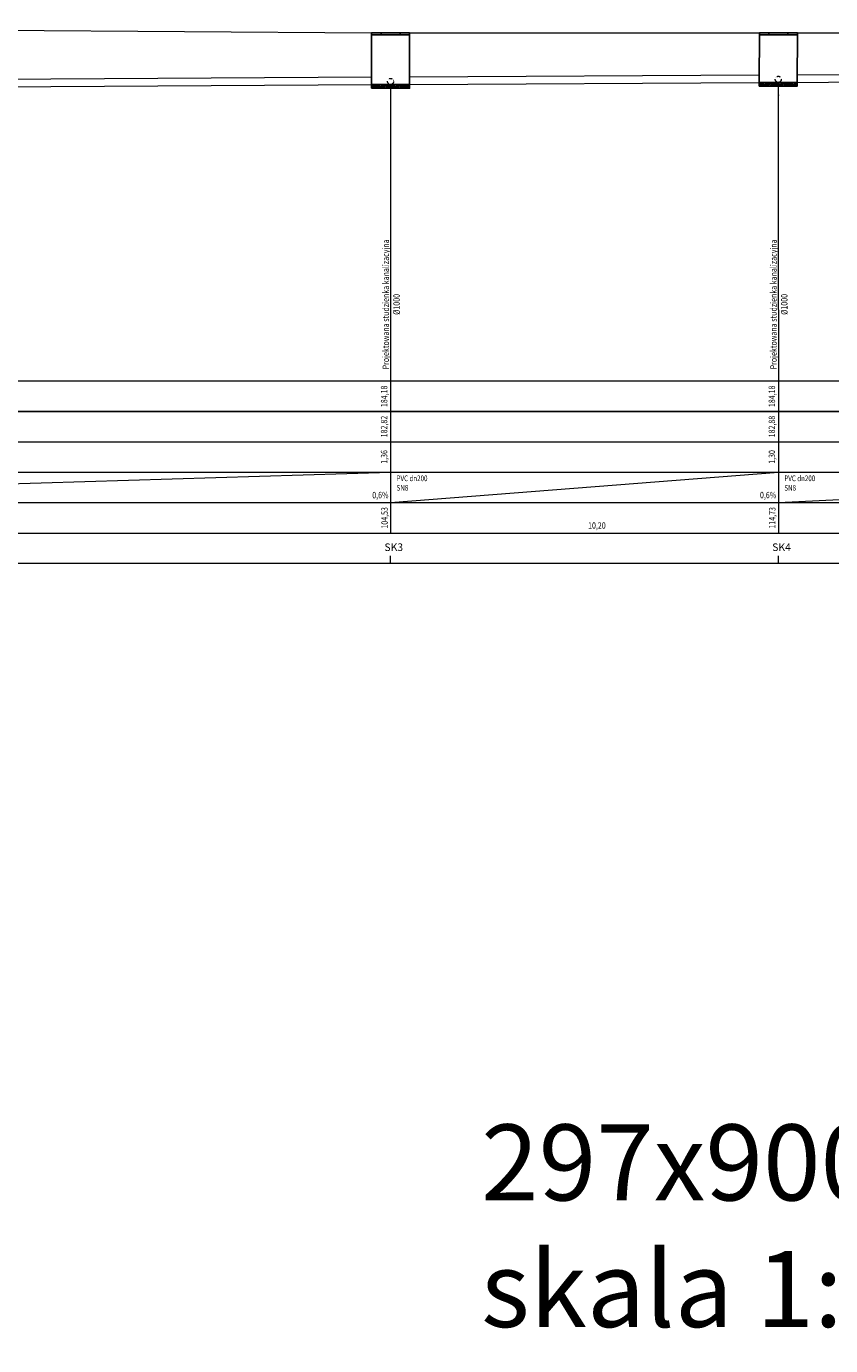
# Model space of a CAD drawing. Units: millimetres. Extents: x 4527 to 24015, y 1105 to 13823.
# Drawn here: x 14426 to 16542, y 9172 to 12646 of the extents above; entities that cross this region are included whole.
import ezdxf

# ---------------------------------------------------------------- set-up
doc = ezdxf.new("R2010")
doc.units = ezdxf.units.MM
for name, pattern in [('CONTINOUS', [0]), ('DASHDOT', [25.4, 12.7, -6.35, 0, -6.35]), ('KROPKI I KRESKI', [33.513888, 17.638888, -8.819444, 0, -7.055556])]:
    doc.linetypes.add(name, pattern=pattern)
doc.layers.add('_II_4_kan_san_podp', color=30, linetype='DASHDOT', lineweight=18)
doc.layers.add('IS_teren_kreski_trawa', color=61, linetype='IS_TEREN_TRAWA', lineweight=13)
doc.layers.add('_Opisy', color=7, linetype='Continuous')
doc.layers.add('_STUDZIENKA_', color=7, linetype='Continuous')
doc.styles.add('IS_SIMPLEX', font='simplex.shx', dxfattribs={"width": 0.7})
doc.linetypes.add('IS_TEREN_TRAWA', pattern='A,0.1,["/",IS_SIMPLEX,S=12,R=-15,X=-9,Y=-11.2],9,["/",IS_SIMPLEX,S=12,R=-15,X=-9,Y=-11.2],9,["/",IS_SIMPLEX,S=12,R=-15,X=-9,Y=-11.2],4,["\\",IS_SIMPLEX,S=12,R=15,X=-9,Y=-13.8],9,["\\",IS_SIMPLEX,S=12,R=15,X=-9,Y=-13.8],9,["\\",IS_SIMPLEX,S=12,R=15,X=-9,Y=-13.8]', length=40.1)

msp = doc.modelspace()

# ---------------------------------------------------------------- hatches: boundary and pattern name
at = {"layer": '_STUDZIENKA_', "linetype": 'CONTINOUS'}
h = msp.add_hatch(dxfattribs=at)
h.set_pattern_fill('ANSI31', color=256, style=0)
h.set_pattern_definition([(45, (-25873.983, 9592.8855), (-2.24506403, 2.24506403), [])])
h.paths.add_polyline_path([(15334.2, 12482.8), (15434.2, 12482.8), (15434.2, 12492.8), (15334.2, 12492.8)])
h = msp.add_hatch(dxfattribs=at)
h.set_pattern_fill('ANSI31', color=256, style=0)
h.set_pattern_definition([(45, (-24853.9604, 9598.4057), (-2.24506403, 2.24506403), [])])
h.paths.add_polyline_path([(16354.2, 12488.3), (16454.2, 12488.3), (16454.2, 12498.3), (16354.2, 12498.3)])

# ---------------------------------------------------------------- linework, layer by layer
at = {"linetype": 'Continuous', "lineweight": 0, "ltscale": 2}
for p, q in [((18160.5, 11711.6), (4527.4, 11711.6)), ((18146.4, 11631.6), (4527.4, 11631.6)), ((18160.5, 11231.6), (4527.4, 11231.6)), ((15384.5, 11231.6), (15384.5, 11251.6)), ((16404.5, 11231.6), (16404.5, 11251.6))]:
    msp.add_line(p, q, dxfattribs=at)
at = {"linetype": 'Continuous', "lineweight": 0, "ltscale": 5}
for p, q in [((7857.3, 11631.6), (18160.5, 11631.6)), ((4527.4, 11551.6), (18160.5, 11551.6)), ((4527.4, 11471.6), (18160.5, 11471.6)), ((4527.4, 11391.6), (18160.5, 11391.6)), ((4527.4, 11311.6), (18160.5, 11311.6))]:
    msp.add_line(p, q, dxfattribs=at)
at = {"linetype": 'KROPKI I KRESKI', "lineweight": 0, "ltscale": 0.5}
for centre in [(15384.2, 12500.8), (16404.2, 12506.3)]:
    msp.add_circle(centre, 8, dxfattribs=at)
at = {"layer": '_II_4_kan_san_podp', "linetype": 'CONTINOUS'}
for p, q in [((12816.5, 12497.6), (15334.2, 12512.7)), ((15434.2, 12512.8), (16354.3, 12518.3)), ((16454.2, 12498.3), (17897.5, 12506.9)), ((16454.3, 12518.3), (17897.5, 12526.9)), ((12816.5, 12477.6), (15334.2, 12492.7)), ((15434.2, 12492.8), (16354.2, 12498.3))]:
    msp.add_line(p, q, dxfattribs=at)
at = {"layer": '_II_4_kan_san_podp', "color": 0, "linetype": 'ByBlock', "lineweight": 0}
for p, q in [((15384.2, 12482.8), (15384.5, 11311.6)), ((16404.2, 12488.3), (16404.5, 11311.6)), ((12756.1, 11391.6), (15384.5, 11471.6)), ((15384.5, 11391.6), (16404.5, 11471.6)), ((16404.5, 11391.6), (17947.5, 11471.6))]:
    msp.add_line(p, q, dxfattribs=at)
at = {"layer": '_STUDZIENKA_', "linetype": 'CONTINOUS'}
for points in [[(15334.5, 12628.6), (15434.5, 12628.6), (15434.2, 12492.8), (15334.2, 12492.8)], [(16354.5, 12628.6), (16454.5, 12628.6), (16454.2, 12498.3), (16354.2, 12498.3)], [(15334.2, 12482.8), (15434.2, 12482.8), (15434.2, 12492.8), (15334.2, 12492.8)], [(16354.2, 12488.3), (16454.2, 12488.3), (16454.2, 12498.3), (16354.2, 12498.3)]]:
    msp.add_lwpolyline(points, close=True, dxfattribs=at)
for points in [[(15334.5, 12628.6), (15334.5, 12623.6), (15434.5, 12623.6), (15434.5, 12628.6), (15334.5, 12628.6), (15359.5, 12628.6), (15359.5, 12623.6), (15359.5, 12628.6), (15409.5, 12628.6), (15409.5, 12623.6), (15409.5, 12628.6), (15434.5, 12628.6)], [(16354.5, 12628.6), (16354.5, 12623.6), (16454.5, 12623.6), (16454.5, 12628.6), (16354.5, 12628.6), (16379.5, 12628.6), (16379.5, 12623.6), (16379.5, 12628.6), (16429.5, 12628.6), (16429.5, 12623.6), (16429.5, 12628.6), (16454.5, 12628.6)], [(16404.5, 12465.1), (16404.5, 12463.2)]]:
    msp.add_lwpolyline(points, dxfattribs=at)
at = {"layer": 'IS_teren_kreski_trawa', "color": 3, "lineweight": 0, "ltscale": 0.5}
for p, q in [((12816.5, 12645.6), (15334.5, 12628.6)), ((15434.5, 12628.6), (16354.5, 12628.6)), ((16454.5, 12628.6), (17897.5, 12628.6))]:
    msp.add_line(p, q, dxfattribs=at)

# ---------------------------------------------------------------- texts
at = {"color": 0, "linetype": 'Continuous', "lineweight": 0, "ltscale": 5, "char_height": 17, "attachment_point": 5, "rotation": 90}
for s, insert, width in [('{\\Ftxt.shx|c238;\\W0.8;Projektowana studzienka kanalizacyjna %%C1000 }', (15385.8, 11913.6), 360.309), ('{\\Ftxt.shx|c238;\\W0.8;Projektowana studzienka kanalizacyjna %%C1000 }', (16405.8, 11913.6), 360.309), ('\\pxqc;{\\Ftxt.shx|c238;\\W0.8;184,18}', (15367.3, 11671.6), 80), ('\\pxqc;{\\Ftxt.shx|c238;\\W0.8;184,18}', (16387.3, 11671.6), 80), ('{\\Ftxt.shx|c238;\\W0.8;182,82}', (15367.3, 11592), 80), ('{\\Ftxt.shx|c238;\\W0.8;182,88}', (16387.3, 11592), 80), ('\\pxqc;{\\Ftxt.shx|c238;\\W0.8;1,36}', (15367.3, 11512), 80), ('\\pxqc;{\\Ftxt.shx|c238;\\W0.8;1,30}', (16387.3, 11512), 80), ('\\pxqc;{\\Ftxt.shx|c238;\\W0.8;104,53}', (15368.4, 11351.6), 80), ('{\\Ftxt.shx|c238;\\W0.8;114,73}', (16388.4, 11351.6), 80)]:
    msp.add_mtext(s, dxfattribs=dict(at, insert=insert, width=width))
at = {"color": 0, "linetype": 'Continuous', "lineweight": 0, "ltscale": 5}
for s, insert, char_height, width, attachment_point in [('\\pxql;{\\Ftxt.shx|c238;\\W0.8;PVC dn200 \\PSN8}', (15458.7, 11443.2), 15, 117.115, 5), ('\\pxql;{\\Ftxt.shx|c238;\\W0.8;PVC dn200 \\PSN8}', (16478.7, 11443.2), 15, 117.115, 5), ('\\pxql;{\\Ftxt.shx|c238;\\W0.8;0,6%}', (15357.3, 11411.5), 17, 42.466, 5), ('\\pxql;{\\Ftxt.shx|c238;\\W0.8;0,6%}', (16377.3, 11411.5), 17, 42.466, 5), ('\\pxql;{\\Ftxt.shx|c238;\\W0.8;10,20}', (15925.1, 11331.5), 17, 42.466, 5), ('{\\fBatang|b0|i0|c238|p34;\\T0.75;SK3}', (15368.2, 11284.3), 20, 30.478, 1), ('{\\fBatang|b0|i0|c238|p34;\\T0.75;SK4}', (16388.2, 11284.3), 20, 30.478, 1)]:
    msp.add_mtext(s, dxfattribs=dict(at, insert=insert, char_height=char_height, width=width, attachment_point=attachment_point))
at = {"layer": '_Opisy', "lineweight": 0, "insert": (15622.4, 9754.4), "char_height": 200, "width": 3218.418, "attachment_point": 1}
msp.add_mtext('{\\fArial|b0|i0|c238|p34;297x900 \\Pskala 1:200/100}', dxfattribs=at)

doc.saveas('drawing.dxf')
